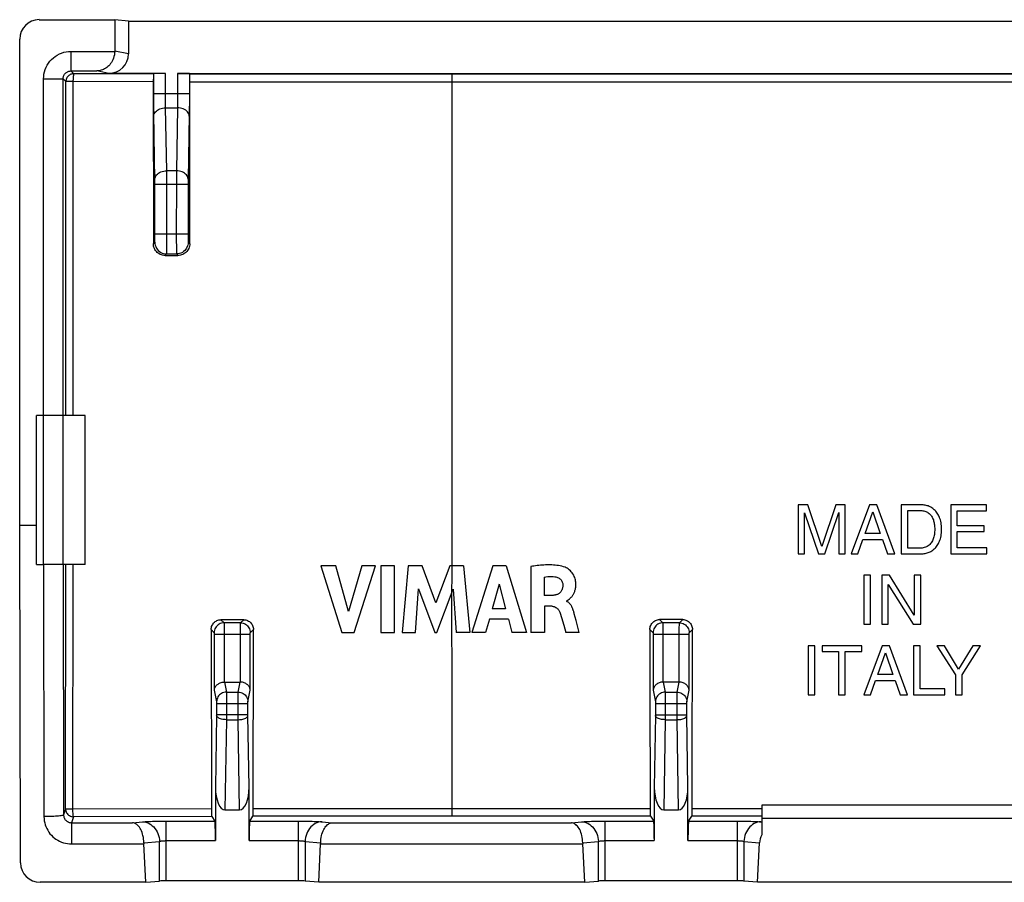
# Model space of a CAD drawing. Units: millimetres. Extents: x -22.5 to 22.1, y -22.2 to 22.2.
# Drawn here: x -22.5 to 2.6, y -22.2 to -0.2 of the extents above; entities that cross this region are included whole.
import ezdxf

# ---------------------------------------------------------------- set-up
doc = ezdxf.new("R2010")
doc.units = ezdxf.units.MM
doc.header["$LTSCALE"] = 16.335
doc.layers.add('ASSI', color=7, linetype='CONTINUOUS')

msp = doc.modelspace()

# ---------------------------------------------------------------- linework, layer by layer
at = {"layer": 'ASSI', "color": 7, "linetype": 'CONTINUOUS'}
for p, q in [((-21.988, -0.224), (-20.063, -0.224)), ((-20.063, -0.224), (-20.063, -1.025)), ((-19.713, -0.259), (-20.063, -0.224)), ((-19.713, -0.259), (-19.713, -1.095)), ((-19.713, -0.259), (19.287, -0.259)), ((-22.488, -13.124), (-22.488, -0.724)), ((-18.768, -1.594), (-20.214, -1.594)), ((-19.077, -1.707), (-19.078, -1.755)), ((-19.078, -1.755), (-19.077, -5.939)), ((-19.074, -1.606), (-19.068, -1.599)), ((-18.458, -1.594), (18.032, -1.594)), ((-18.15, -1.607), (-18.158, -1.599)), ((-18.147, -1.709), (-18.148, -1.667)), ((-18.147, -1.756), (-18.147, -1.709)), ((-18.147, -5.94), (-18.147, -1.756)), ((-18.777, -6.239), (-18.448, -6.239)), ((-22.063, -14.124), (-22.063, -10.324)), ((-20.813, -10.324), (-22.063, -10.324)), ((-21.388, -10.324), (-21.388, -14.124)), ((-20.813, -14.124), (-20.813, -10.324)), ((-2.378, -12.602), (-2.62, -12.602)), ((-2.62, -12.602), (-2.62, -13.852)), ((-2.456, -12.804), (-2.105, -13.852)), ((-2.456, -13.852), (-2.456, -12.804)), ((-2.019, -13.664), (-2.378, -12.602)), ((-1.662, -12.602), (-2.019, -13.664)), ((-1.937, -13.852), (-1.586, -12.802)), ((-1.422, -12.602), (-1.662, -12.602)), ((-1.586, -12.802), (-1.586, -13.852)), ((-1.422, -13.852), (-1.422, -12.602)), ((-0.802, -12.602), (-1.272, -13.852)), ((-0.915, -13.338), (-0.713, -12.783)), ((-0.611, -12.602), (-0.802, -12.602)), ((-0.713, -12.783), (-0.527, -13.338)), ((-0.158, -13.852), (-0.611, -12.602)), ((0.512, -12.602), (0.006, -12.602)), ((0.006, -12.602), (0.006, -13.852)), ((0.175, -12.747), (0.49, -12.747)), ((0.175, -13.707), (0.175, -12.747)), ((2.182, -12.602), (1.272, -12.602)), ((1.272, -12.602), (1.272, -13.852)), ((1.441, -12.752), (2.182, -12.752)), ((1.441, -13.135), (1.441, -12.752)), ((2.182, -12.752), (2.182, -12.602)), ((-22.468, -21.736), (-22.488, -13.124)), ((-22.488, -13.124), (-22.063, -13.124)), ((2.125, -13.135), (1.441, -13.135)), ((1.441, -13.284), (2.125, -13.284)), ((1.441, -13.702), (1.441, -13.284)), ((2.125, -13.284), (2.125, -13.135)), ((-1.098, -13.852), (-0.968, -13.488)), ((-0.968, -13.488), (-0.466, -13.488)), ((-0.527, -13.338), (-0.915, -13.338)), ((-0.466, -13.488), (-0.342, -13.852)), ((0.49, -13.707), (0.175, -13.707)), ((2.195, -13.702), (1.441, -13.702)), ((2.195, -13.852), (2.195, -13.702)), ((-2.62, -13.852), (-2.456, -13.852)), ((-2.105, -13.852), (-1.937, -13.852)), ((-1.586, -13.852), (-1.422, -13.852)), ((-1.272, -13.852), (-1.098, -13.852)), ((-0.342, -13.852), (-0.158, -13.852)), ((0.006, -13.852), (0.512, -13.852)), ((1.272, -13.852), (2.195, -13.852)), ((-22.063, -14.124), (-21.888, -14.124)), ((-20.813, -14.124), (-21.878, -14.124)), ((-14.804, -14.157), (-14.265, -15.857)), ((-14.418, -14.157), (-14.804, -14.157)), ((-14.094, -15.327), (-14.418, -14.157)), ((-13.76, -14.157), (-14.094, -15.327)), ((-13.952, -15.857), (-13.406, -14.157)), ((-13.406, -14.157), (-13.76, -14.157)), ((-13.274, -14.157), (-13.274, -15.857)), ((-12.919, -14.157), (-13.274, -14.157)), ((-12.919, -15.857), (-12.919, -14.157)), ((-12.575, -14.157), (-12.728, -15.857)), ((-12.22, -14.157), (-12.575, -14.157)), ((-11.869, -15.101), (-12.22, -14.157)), ((-11.514, -14.157), (-11.869, -15.101)), ((-11.163, -14.157), (-11.514, -14.157)), ((-11.163, -14.157), (-11.004, -15.857)), ((-10.416, -14.157), (-10.949, -15.857)), ((-10.072, -14.157), (-10.416, -14.157)), ((-10.072, -14.157), (-9.551, -15.857)), ((-9.446, -14.177), (-9.446, -15.857)), ((-9.105, -14.446), (-9.105, -14.913)), ((-0.775, -14.4), (-0.944, -14.4)), ((-0.944, -14.4), (-0.944, -15.649)), ((-0.775, -15.649), (-0.775, -14.4)), ((-0.286, -14.4), (-0.486, -14.4)), ((-0.486, -14.4), (-0.486, -15.649)), ((0.343, -15.414), (-0.286, -14.4)), ((0.506, -14.4), (0.343, -14.4)), ((0.343, -14.4), (0.343, -15.414)), ((0.506, -15.649), (0.506, -14.4)), ((-12.389, -15.857), (-12.312, -14.747)), ((-12.312, -14.747), (-11.896, -15.857)), ((-11.846, -15.857), (-11.424, -14.751)), ((-11.424, -14.751), (-11.352, -15.857)), ((-10.251, -14.624), (-10.427, -15.255)), ((-10.251, -14.624), (-10.087, -15.255)), ((-0.322, -14.634), (0.317, -15.649)), ((-0.322, -15.649), (-0.322, -14.634)), ((-8.902, -14.913), (-9.105, -14.913)), ((-8.534, -15.053), (-8.534, -15.063)), ((-10.087, -15.255), (-10.427, -15.255)), ((-8.903, -15.191), (-9.093, -15.191)), ((-9.093, -15.191), (-9.093, -15.857)), ((-16.772, -15.534), (-17.353, -15.535)), ((-10.5, -15.517), (-10.598, -15.857)), ((-10.017, -15.517), (-10.5, -15.517)), ((-10.017, -15.517), (-9.925, -15.857)), ((-8.208, -15.857), (-8.288, -15.553)), ((-5.568, -15.53), (-6.157, -15.53)), ((-17.602, -15.785), (-17.595, -20.361)), ((-8.603, -15.676), (-8.55, -15.857)), ((-0.944, -15.649), (-0.775, -15.649)), ((-0.486, -15.649), (-0.322, -15.649)), ((0.317, -15.649), (0.506, -15.649)), ((-14.265, -15.857), (-13.952, -15.857)), ((-13.274, -15.857), (-12.919, -15.857)), ((-12.728, -15.857), (-12.389, -15.857)), ((-11.896, -15.857), (-11.846, -15.857)), ((-11.004, -15.857), (-11.352, -15.857)), ((-10.598, -15.857), (-10.949, -15.857)), ((-9.551, -15.857), (-9.925, -15.857)), ((-9.093, -15.857), (-9.446, -15.857)), ((-8.208, -15.857), (-8.55, -15.857)), ((-2.193, -16.196), (-2.362, -16.196)), ((-2.362, -16.196), (-2.362, -17.447)), ((-2.193, -17.447), (-2.193, -16.196)), ((-0.997, -16.196), (-2.012, -16.196)), ((-2.012, -16.196), (-2.012, -16.346)), ((-0.997, -16.346), (-0.997, -16.196)), ((-0.478, -16.196), (-0.948, -17.447)), ((-0.287, -16.196), (-0.478, -16.196)), ((0.166, -17.447), (-0.287, -16.196)), ((0.49, -16.196), (0.321, -16.196)), ((0.321, -16.196), (0.321, -17.447)), ((0.49, -17.297), (0.49, -16.196)), ((1.117, -16.196), (0.92, -16.196)), ((0.92, -16.196), (1.392, -16.943)), ((1.475, -16.797), (1.117, -16.196)), ((1.834, -16.196), (1.475, -16.797)), ((1.561, -16.943), (2.033, -16.196)), ((2.033, -16.196), (1.834, -16.196)), ((-2.012, -16.346), (-1.589, -16.346)), ((-1.589, -16.346), (-1.589, -17.447)), ((-1.42, -16.346), (-0.997, -16.346)), ((-1.42, -17.447), (-1.42, -16.346)), ((-0.591, -16.933), (-0.389, -16.378)), ((-0.389, -16.378), (-0.203, -16.933)), ((-0.774, -17.447), (-0.644, -17.083)), ((-0.644, -17.083), (-0.142, -17.083)), ((-0.203, -16.933), (-0.591, -16.933)), ((-0.142, -17.083), (-0.019, -17.447)), ((1.392, -16.943), (1.392, -17.447)), ((1.561, -17.447), (1.561, -16.943)), ((-17.264, -17.124), (-16.861, -17.124)), ((-5.661, -17.124), (-6.064, -17.124)), ((1.124, -17.297), (0.49, -17.297)), ((1.124, -17.447), (1.124, -17.297)), ((-2.362, -17.447), (-2.193, -17.447)), ((-1.589, -17.447), (-1.42, -17.447)), ((-0.948, -17.447), (-0.774, -17.447)), ((-0.019, -17.447), (0.166, -17.447)), ((0.321, -17.447), (1.124, -17.447)), ((1.392, -17.447), (1.561, -17.447)), ((-17.492, -19.811), (-17.492, -21.17)), ((-16.634, -21.17), (-16.634, -19.811)), ((-6.292, -19.811), (-6.292, -21.17)), ((-5.434, -21.17), (-5.434, -19.811)), ((3.121, -20.265), (-3.546, -20.265)), ((-3.546, -20.265), (-3.546, -21.024)), ((-17.595, -20.361), (-17.595, -20.409)), ((-17.588, -20.551), (-17.508, -20.671)), ((-17.25, -20.383), (-16.876, -20.383)), ((-16.617, -20.671), (-16.536, -20.549)), ((-6.393, -20.544), (-6.308, -20.671)), ((-6.05, -20.383), (-5.676, -20.383)), ((-5.417, -20.671), (-5.333, -20.544)), ((3.121, -20.608), (-3.546, -20.608)), ((-19.269, -22.233), (-19.318, -21.255)), ((-14.857, -22.233), (-14.807, -21.255)), ((-8.069, -22.233), (-8.118, -21.255)), ((-3.657, -22.233), (-3.606, -21.225)), ((-19.269, -22.233), (-21.968, -22.233)), ((-19.269, -22.233), (-18.92, -22.202)), ((-15.378, -22.196), (-18.747, -22.196)), ((-14.857, -22.233), (-15.205, -22.202)), ((-8.069, -22.233), (-14.857, -22.233)), ((-8.069, -22.233), (-7.72, -22.202)), ((-4.178, -22.196), (-7.547, -22.196)), ((-3.657, -22.233), (-4.005, -22.202)), ((3.231, -22.233), (-3.657, -22.233))]:
    msp.add_line(p, q, dxfattribs=at)
at = {"layer": 'ASSI', "color": 253, "linetype": 'CONTINUOUS'}
for p, q in [((-21.179, -1.033), (-21.179, -1.533)), ((-21.179, -1.033), (-20.063, -1.033)), ((-19.713, -1.095), (-20.063, -1.025)), ((-21.879, -10.324), (-21.879, -1.733)), ((-21.879, -1.733), (-21.379, -1.733)), ((-21.379, -10.324), (-21.379, -1.733)), ((-21.379, -1.733), (-21.309, -1.803)), ((-21.179, -1.533), (-21.109, -1.603)), ((-21.179, -1.533), (-20.521, -1.533)), ((-19.074, -1.606), (-21.109, -1.603)), ((-20.214, -1.594), (-20.521, -1.533)), ((-19.068, -2.271), (-19.068, -1.599)), ((-18.768, -2.117), (-18.768, -1.594)), ((-18.458, -1.594), (-18.458, -2.181)), ((-18.158, -1.599), (-18.158, -2.323)), ((-18.15, -1.607), (11.036, -1.61)), ((-11.461, -1.61), (-11.462, -14.509)), ((-21.311, -10.324), (-21.309, -1.803)), ((-21.309, -1.8), (-21.309, -1.803)), ((-21.283, -1.804), (-21.289, -1.803)), ((-21.125, -1.804), (-21.137, -1.804)), ((-21.126, -10.324), (-21.125, -1.769)), ((-19.078, -1.807), (-21.125, -1.804)), ((-18.147, -1.807), (-11.461, -1.811)), ((-11.461, -1.811), (11.036, -1.811)), ((-18.158, -2.117), (-19.068, -2.117)), ((-18.768, -2.213), (-18.768, -2.117)), ((-18.767, -2.311), (-18.768, -2.213)), ((-18.458, -2.181), (-18.458, -2.279)), ((-19.066, -2.476), (-19.068, -2.271)), ((-19.065, -2.609), (-19.066, -2.476)), ((-18.766, -2.371), (-18.767, -2.311)), ((-18.765, -2.425), (-18.766, -2.371)), ((-18.764, -2.471), (-18.765, -2.425)), ((-18.736, -4.078), (-18.764, -2.471)), ((-18.764, -2.471), (-18.462, -2.471)), ((-18.462, -2.471), (-18.49, -4.078)), ((-18.459, -2.341), (-18.46, -2.399)), ((-18.458, -2.279), (-18.459, -2.341)), ((-18.158, -2.323), (-18.159, -2.523)), ((-19.035, -4.317), (-19.065, -2.609)), ((-18.161, -2.647), (-18.19, -4.303)), ((-18.159, -2.523), (-18.161, -2.647)), ((-18.735, -4.302), (-18.736, -4.078)), ((-18.49, -4.078), (-18.736, -4.078)), ((-18.49, -4.26), (-18.491, -5.828)), ((-18.49, -4.078), (-18.49, -4.26)), ((-19.035, -4.363), (-19.035, -4.317)), ((-19.035, -4.414), (-19.035, -4.363)), ((-19.035, -5.734), (-19.035, -4.414)), ((-18.191, -4.432), (-19.035, -4.432)), ((-18.735, -5.869), (-18.735, -4.302)), ((-18.19, -4.347), (-18.191, -4.397)), ((-18.191, -4.397), (-18.191, -5.717)), ((-18.19, -4.303), (-18.19, -4.347)), ((-18.191, -5.7), (-19.035, -5.7)), ((-19.035, -5.783), (-19.035, -5.734)), ((-18.191, -5.717), (-18.191, -5.767)), ((-18.191, -5.767), (-18.19, -5.813)), ((-19.077, -5.939), (-19.038, -5.9)), ((-19.035, -5.827), (-19.035, -5.783)), ((-18.736, -6.05), (-18.735, -5.869)), ((-18.491, -5.828), (-18.49, -6.05)), ((-18.19, -5.813), (-18.19, -5.84)), ((-18.19, -5.84), (-18.189, -5.862)), ((-18.187, -5.9), (-18.147, -5.94)), ((-18.777, -6.239), (-18.738, -6.2)), ((-18.738, -6.2), (-18.487, -6.2)), ((-18.736, -6.13), (-18.736, -6.05)), ((-18.49, -6.05), (-18.489, -6.13)), ((-18.489, -6.13), (-18.488, -6.167)), ((-18.487, -6.2), (-18.448, -6.239)), ((-21.888, -10.324), (-21.888, -14.124)), ((-21.878, -14.126), (-21.868, -20.558)), ((-21.378, -14.124), (-21.368, -20.515)), ((-21.317, -20.361), (-21.313, -14.124)), ((-21.129, -20.369), (-21.127, -14.124)), ((-11.462, -14.509), (-11.464, -14.743)), ((-11.464, -14.743), (-11.466, -14.86)), ((-11.466, -14.86), (-11.462, -17.608)), ((-17.353, -15.535), (-17.273, -15.614)), ((-16.852, -15.614), (-16.772, -15.534)), ((-6.157, -15.53), (-6.073, -15.614)), ((-5.652, -15.614), (-5.568, -15.53)), ((-17.602, -15.785), (-17.523, -15.864)), ((-16.852, -15.614), (-17.273, -15.614)), ((-17.273, -15.623), (-17.272, -15.631)), ((-17.272, -15.631), (-17.272, -15.647)), ((-17.272, -15.647), (-17.272, -15.697)), ((-17.272, -15.697), (-17.271, -15.844)), ((-16.854, -15.773), (-16.853, -15.675)), ((-16.854, -17.125), (-16.854, -15.773)), ((-16.853, -15.645), (-16.853, -15.629)), ((-16.853, -15.675), (-16.853, -15.645)), ((-16.603, -15.864), (-16.522, -15.784)), ((-6.407, -15.78), (-6.323, -15.864)), ((-5.652, -15.614), (-6.073, -15.614)), ((-6.073, -15.623), (-6.072, -15.631)), ((-6.072, -15.631), (-6.072, -15.647)), ((-6.072, -15.647), (-6.072, -15.697)), ((-6.072, -15.697), (-6.071, -15.844)), ((-5.654, -15.736), (-5.653, -15.667)), ((-5.654, -17.125), (-5.654, -15.736)), ((-5.653, -15.639), (-5.653, -15.629)), ((-5.653, -15.667), (-5.653, -15.639)), ((-5.403, -15.864), (-5.319, -15.78)), ((-17.522, -15.878), (-17.522, -15.881)), ((-17.522, -15.881), (-17.521, -15.885)), ((-17.521, -15.885), (-17.521, -15.889)), ((-17.521, -15.889), (-17.521, -15.896)), ((-17.521, -15.896), (-17.521, -15.902)), ((-17.521, -15.902), (-17.521, -15.909)), ((-17.521, -15.909), (-17.521, -17.334)), ((-16.604, -15.914), (-17.521, -15.914)), ((-17.271, -15.844), (-17.271, -17.125)), ((-16.604, -15.877), (-16.604, -15.876)), ((-16.604, -15.888), (-16.604, -15.884)), ((-16.604, -15.895), (-16.604, -15.888)), ((-16.604, -15.901), (-16.604, -15.895)), ((-16.604, -15.908), (-16.604, -15.901)), ((-16.604, -17.334), (-16.604, -15.908)), ((-6.322, -15.878), (-6.322, -15.881)), ((-6.322, -15.881), (-6.321, -15.885)), ((-6.321, -15.885), (-6.321, -15.889)), ((-6.321, -15.889), (-6.321, -15.896)), ((-6.321, -15.896), (-6.321, -15.902)), ((-6.321, -15.902), (-6.321, -15.909)), ((-6.321, -15.909), (-6.321, -17.334)), ((-5.404, -15.914), (-6.321, -15.914)), ((-6.071, -15.844), (-6.071, -17.125)), ((-5.404, -15.877), (-5.404, -15.876)), ((-5.404, -15.888), (-5.404, -15.884)), ((-5.404, -15.895), (-5.404, -15.888)), ((-5.404, -15.901), (-5.404, -15.895)), ((-5.404, -15.908), (-5.404, -15.901)), ((-5.404, -17.334), (-5.404, -15.908)), ((-17.521, -17.334), (-17.463, -17.627)), ((-17.264, -17.124), (-17.213, -17.38)), ((-16.912, -17.38), (-16.861, -17.124)), ((-16.662, -17.627), (-16.604, -17.334)), ((-6.321, -17.334), (-6.263, -17.627)), ((-6.064, -17.124), (-6.013, -17.38)), ((-5.712, -17.38), (-5.661, -17.124)), ((-5.462, -17.627), (-5.404, -17.334)), ((-17.213, -17.38), (-16.912, -17.38)), ((-17.213, -17.395), (-17.213, -17.42)), ((-17.213, -17.42), (-17.212, -17.494)), ((-17.212, -17.494), (-17.212, -17.976)), ((-16.913, -17.593), (-16.913, -17.453)), ((-6.013, -17.38), (-5.712, -17.38)), ((-6.013, -17.395), (-6.013, -17.42)), ((-6.013, -17.42), (-6.012, -17.494)), ((-6.012, -17.494), (-6.012, -17.976)), ((-5.713, -17.593), (-5.713, -17.453)), ((-17.462, -17.649), (-17.462, -17.658)), ((-17.462, -17.658), (-17.462, -17.667)), ((-17.462, -17.667), (-17.462, -17.676)), ((-17.462, -17.676), (-17.462, -17.964)), ((-16.664, -17.676), (-17.462, -17.676)), ((-16.913, -18.085), (-16.913, -17.593)), ((-16.664, -17.671), (-16.664, -17.662)), ((-16.664, -17.962), (-16.664, -17.671)), ((-11.462, -17.608), (-11.463, -20.544)), ((-6.262, -17.649), (-6.262, -17.658)), ((-6.262, -17.658), (-6.262, -17.667)), ((-6.262, -17.667), (-6.262, -17.676)), ((-5.464, -17.676), (-6.262, -17.676)), ((-6.262, -17.676), (-6.262, -17.958)), ((-5.713, -18.085), (-5.713, -17.593)), ((-5.464, -17.671), (-5.464, -17.662)), ((-5.464, -17.959), (-5.464, -17.671)), ((-17.462, -17.976), (-17.492, -19.811)), ((-16.664, -17.958), (-17.462, -17.958)), ((-17.462, -17.964), (-17.462, -17.971)), ((-17.462, -17.971), (-17.462, -17.975)), ((-17.212, -18.085), (-17.25, -20.383)), ((-17.212, -17.976), (-17.212, -18.085)), ((-17.212, -18.085), (-16.913, -18.085)), ((-16.876, -20.383), (-16.913, -18.085)), ((-16.664, -17.969), (-16.664, -17.962)), ((-16.664, -17.973), (-16.664, -17.969)), ((-16.634, -19.811), (-16.664, -17.973)), ((-6.262, -17.978), (-6.292, -19.811)), ((-6.262, -17.958), (-5.464, -17.958)), ((-6.262, -17.958), (-6.262, -17.965)), ((-6.262, -17.965), (-6.262, -17.972)), ((-6.262, -17.972), (-6.262, -17.976)), ((-6.012, -18.085), (-6.05, -20.383)), ((-6.012, -17.976), (-6.012, -18.085)), ((-6.012, -18.085), (-5.713, -18.085)), ((-5.676, -20.383), (-5.713, -18.085)), ((-5.464, -17.967), (-5.464, -17.959)), ((-5.464, -17.973), (-5.464, -17.967)), ((-5.434, -19.811), (-5.464, -17.973)), ((-21.317, -20.361), (-21.368, -20.515)), ((-21.117, -20.56), (-21.167, -20.712)), ((-17.595, -20.361), (-21.129, -20.369)), ((-21.126, -20.483), (-21.129, -20.418)), ((-21.125, -20.501), (-21.126, -20.483)), ((-17.588, -20.551), (-21.117, -20.56)), ((-11.463, -20.544), (-16.536, -20.549)), ((-11.463, -20.355), (-16.529, -20.359)), ((-6.399, -20.355), (-11.463, -20.355)), ((-6.393, -20.544), (-11.463, -20.544)), ((-3.546, -20.544), (-5.333, -20.544)), ((-3.546, -20.355), (-5.326, -20.355)), ((-21.167, -20.712), (-21.167, -21.255)), ((-21.167, -20.712), (-19.608, -20.712)), ((-19.608, -20.712), (-19.353, -20.689)), ((-18.809, -20.671), (-17.508, -20.671)), ((-18.747, -22.196), (-18.747, -20.671)), ((-15.378, -20.671), (-15.378, -22.196)), ((-14.772, -20.689), (-14.518, -20.712)), ((-14.518, -20.712), (-8.408, -20.712)), ((-8.408, -20.712), (-8.153, -20.689)), ((-7.609, -20.671), (-6.308, -20.671)), ((-7.547, -22.196), (-7.547, -20.671)), ((-4.178, -20.671), (-4.178, -22.196)), ((-3.572, -20.689), (-3.546, -20.692)), ((-21.167, -21.255), (-19.318, -21.255)), ((-19.319, -21.225), (-18.92, -21.189)), ((-18.92, -22.202), (-18.92, -21.189)), ((-18.747, -21.17), (-17.492, -21.17)), ((-16.634, -21.17), (-15.378, -21.17)), ((-15.205, -21.189), (-14.806, -21.225)), ((-15.205, -21.189), (-15.205, -22.202)), ((-14.807, -21.255), (-8.118, -21.255)), ((-8.119, -21.225), (-7.72, -21.189)), ((-7.72, -22.202), (-7.72, -21.189)), ((-7.547, -21.17), (-6.292, -21.17)), ((-5.434, -21.17), (-4.178, -21.17)), ((-4.005, -21.189), (-3.606, -21.225)), ((-4.005, -21.189), (-4.005, -22.202))]:
    msp.add_line(p, q, dxfattribs=at)
for points in [[(-21.879, -1.733), (-21.876, -1.671), (-21.868, -1.61), (-21.855, -1.551), (-21.837, -1.493), (-21.813, -1.437), (-21.785, -1.383), (-21.752, -1.331), (-21.715, -1.283), (-21.674, -1.238), (-21.629, -1.197), (-21.58, -1.16), (-21.529, -1.127), (-21.475, -1.099), (-21.418, -1.075), (-21.36, -1.057), (-21.301, -1.044), (-21.241, -1.036), (-21.179, -1.033)], [(-21.379, -1.733), (-21.378, -1.715), (-21.376, -1.698), (-21.372, -1.681), (-21.367, -1.664), (-21.36, -1.648), (-21.352, -1.633), (-21.343, -1.618), (-21.332, -1.604), (-21.321, -1.591), (-21.308, -1.58), (-21.294, -1.569), (-21.279, -1.56), (-21.264, -1.552), (-21.248, -1.545), (-21.231, -1.54), (-21.214, -1.536), (-21.197, -1.534), (-21.179, -1.533)], [(-21.109, -1.603), (-21.122, -1.604), (-21.135, -1.605), (-21.148, -1.607), (-21.149, -1.607)], [(-21.123, -1.705), (-21.124, -1.736), (-21.125, -1.769)], [(-21.109, -1.603), (-21.111, -1.607), (-21.114, -1.616), (-21.117, -1.631), (-21.119, -1.651), (-21.121, -1.676), (-21.123, -1.705)], [(-21.289, -1.803), (-21.298, -1.803), (-21.302, -1.803), (-21.305, -1.803), (-21.307, -1.803), (-21.308, -1.803), (-21.309, -1.803)], [(-21.263, -1.804), (-21.27, -1.804), (-21.283, -1.804)], [(-21.217, -1.804), (-21.237, -1.804), (-21.246, -1.804), (-21.263, -1.804)], [(-21.184, -1.804), (-21.206, -1.804), (-21.217, -1.804)], [(-21.137, -1.804), (-21.173, -1.804), (-21.184, -1.804)], [(-19.064, -2.683), (-19.061, -2.656), (-19.053, -2.628), (-19.04, -2.602), (-19.022, -2.578), (-19, -2.555), (-18.975, -2.534), (-18.945, -2.516), (-18.913, -2.5), (-18.878, -2.488), (-18.841, -2.479), (-18.803, -2.473), (-18.764, -2.471)], [(-18.46, -2.399), (-18.461, -2.449), (-18.462, -2.471)], [(-18.162, -2.683), (-18.165, -2.656), (-18.173, -2.628), (-18.186, -2.602), (-18.203, -2.578), (-18.225, -2.555), (-18.251, -2.534), (-18.28, -2.516), (-18.313, -2.5), (-18.348, -2.488), (-18.385, -2.479), (-18.423, -2.473), (-18.462, -2.471)], [(-19.036, -4.29), (-19.033, -4.263), (-19.025, -4.236), (-19.012, -4.21), (-18.994, -4.185), (-18.972, -4.162), (-18.947, -4.141), (-18.917, -4.123), (-18.885, -4.107), (-18.85, -4.095), (-18.813, -4.086), (-18.775, -4.08), (-18.736, -4.078)], [(-18.19, -4.29), (-18.193, -4.263), (-18.201, -4.236), (-18.214, -4.21), (-18.231, -4.185), (-18.253, -4.162), (-18.279, -4.141), (-18.308, -4.123), (-18.341, -4.107), (-18.376, -4.095), (-18.413, -4.086), (-18.451, -4.08), (-18.49, -4.078)], [(-19.038, -5.9), (-19.038, -5.899), (-19.038, -5.896), (-19.037, -5.892), (-19.037, -5.887), (-19.037, -5.88), (-19.036, -5.872), (-19.036, -5.862), (-19.036, -5.852), (-19.035, -5.827)], [(-19.038, -5.9), (-19.036, -5.939), (-19.028, -5.977), (-19.015, -6.015), (-18.998, -6.05), (-18.976, -6.082), (-18.95, -6.112), (-18.921, -6.138), (-18.888, -6.16), (-18.853, -6.177), (-18.816, -6.19), (-18.777, -6.197), (-18.738, -6.2)], [(-18.187, -5.9), (-18.19, -5.939), (-18.198, -5.977), (-18.21, -6.015), (-18.228, -6.05), (-18.249, -6.082), (-18.275, -6.112), (-18.305, -6.138), (-18.337, -6.16), (-18.372, -6.177), (-18.41, -6.19), (-18.448, -6.197), (-18.487, -6.2)], [(-18.189, -5.862), (-18.189, -5.872), (-18.189, -5.88), (-18.188, -5.887), (-18.188, -5.892), (-18.188, -5.896), (-18.188, -5.899), (-18.187, -5.9)], [(-18.738, -6.2), (-18.738, -6.197), (-18.738, -6.191), (-18.737, -6.181), (-18.737, -6.167), (-18.736, -6.13)], [(-18.488, -6.167), (-18.488, -6.181), (-18.488, -6.191), (-18.488, -6.197), (-18.487, -6.2)], [(-17.273, -15.614), (-17.306, -15.616), (-17.338, -15.623), (-17.369, -15.633), (-17.398, -15.648), (-17.425, -15.666), (-17.45, -15.688), (-17.471, -15.712), (-17.489, -15.739), (-17.504, -15.769), (-17.514, -15.8), (-17.521, -15.832), (-17.523, -15.864)], [(-17.273, -15.614), (-17.273, -15.615), (-17.273, -15.616), (-17.273, -15.618), (-17.273, -15.62), (-17.273, -15.623)], [(-16.853, -15.629), (-16.853, -15.622), (-16.853, -15.619), (-16.853, -15.617), (-16.853, -15.615), (-16.852, -15.614)], [(-16.852, -15.614), (-16.82, -15.616), (-16.788, -15.623), (-16.757, -15.633), (-16.728, -15.648), (-16.7, -15.666), (-16.676, -15.688), (-16.654, -15.712), (-16.636, -15.739), (-16.622, -15.769), (-16.611, -15.8), (-16.605, -15.832), (-16.603, -15.864)], [(-6.073, -15.614), (-6.106, -15.616), (-6.138, -15.623), (-6.169, -15.633), (-6.198, -15.648), (-6.225, -15.666), (-6.25, -15.688), (-6.271, -15.712), (-6.289, -15.739), (-6.304, -15.769), (-6.314, -15.8), (-6.321, -15.832), (-6.323, -15.864)], [(-6.073, -15.614), (-6.073, -15.615), (-6.073, -15.616), (-6.073, -15.618), (-6.073, -15.62), (-6.073, -15.623)], [(-5.653, -15.629), (-5.653, -15.622), (-5.653, -15.619), (-5.653, -15.617), (-5.653, -15.615), (-5.652, -15.614)], [(-5.652, -15.614), (-5.62, -15.616), (-5.588, -15.623), (-5.557, -15.633), (-5.528, -15.648), (-5.5, -15.666), (-5.476, -15.688), (-5.454, -15.712), (-5.436, -15.739), (-5.422, -15.769), (-5.411, -15.8), (-5.405, -15.832), (-5.403, -15.864)], [(-17.523, -15.864), (-17.523, -15.864), (-17.523, -15.864), (-17.523, -15.865), (-17.523, -15.865), (-17.522, -15.866), (-17.522, -15.866), (-17.522, -15.867), (-17.522, -15.868), (-17.522, -15.869), (-17.522, -15.87), (-17.522, -15.871), (-17.522, -15.872), (-17.522, -15.873), (-17.522, -15.875), (-17.522, -15.876)], [(-16.604, -15.874), (-16.604, -15.873), (-16.603, -15.872), (-16.603, -15.87), (-16.603, -15.869), (-16.603, -15.868), (-16.603, -15.867), (-16.603, -15.867), (-16.603, -15.866), (-16.603, -15.865), (-16.603, -15.865), (-16.603, -15.865), (-16.603, -15.864), (-16.603, -15.864)], [(-16.604, -15.884), (-16.604, -15.881), (-16.604, -15.879)], [(-6.323, -15.864), (-6.323, -15.864), (-6.323, -15.864), (-6.323, -15.865), (-6.323, -15.865), (-6.322, -15.866), (-6.322, -15.866), (-6.322, -15.867), (-6.322, -15.868), (-6.322, -15.869), (-6.322, -15.87), (-6.322, -15.871), (-6.322, -15.872), (-6.322, -15.873), (-6.322, -15.875), (-6.322, -15.876)], [(-5.404, -15.874), (-5.404, -15.873), (-5.403, -15.872), (-5.403, -15.87), (-5.403, -15.869), (-5.403, -15.868), (-5.403, -15.867), (-5.403, -15.867), (-5.403, -15.866), (-5.403, -15.865), (-5.403, -15.865), (-5.403, -15.865), (-5.403, -15.864), (-5.403, -15.864)], [(-5.404, -15.884), (-5.404, -15.881), (-5.404, -15.879)], [(-17.213, -17.38), (-17.246, -17.383), (-17.278, -17.389), (-17.309, -17.4), (-17.338, -17.414), (-17.365, -17.432), (-17.389, -17.453), (-17.411, -17.477), (-17.429, -17.504), (-17.444, -17.533), (-17.454, -17.563), (-17.461, -17.595), (-17.463, -17.627)], [(-17.213, -17.38), (-17.213, -17.387), (-17.213, -17.395)], [(-16.913, -17.453), (-16.913, -17.406), (-16.912, -17.395), (-16.912, -17.387), (-16.912, -17.38)], [(-16.912, -17.38), (-16.88, -17.383), (-16.848, -17.389), (-16.817, -17.4), (-16.788, -17.414), (-16.76, -17.432), (-16.736, -17.453), (-16.714, -17.477), (-16.696, -17.504), (-16.682, -17.533), (-16.671, -17.563), (-16.665, -17.595), (-16.662, -17.627)], [(-6.013, -17.38), (-6.046, -17.383), (-6.078, -17.389), (-6.109, -17.4), (-6.138, -17.414), (-6.165, -17.432), (-6.189, -17.453), (-6.211, -17.477), (-6.229, -17.504), (-6.244, -17.533), (-6.254, -17.563), (-6.261, -17.595), (-6.263, -17.627)], [(-6.013, -17.38), (-6.013, -17.387), (-6.013, -17.395)], [(-5.713, -17.453), (-5.713, -17.406), (-5.712, -17.395), (-5.712, -17.387), (-5.712, -17.38)], [(-5.712, -17.38), (-5.68, -17.383), (-5.648, -17.389), (-5.617, -17.4), (-5.588, -17.414), (-5.56, -17.432), (-5.536, -17.453), (-5.514, -17.477), (-5.496, -17.504), (-5.482, -17.533), (-5.471, -17.563), (-5.465, -17.595), (-5.462, -17.627)], [(-17.463, -17.627), (-17.463, -17.628), (-17.463, -17.629), (-17.463, -17.631), (-17.463, -17.633), (-17.462, -17.636), (-17.462, -17.639), (-17.462, -17.642), (-17.462, -17.646), (-17.462, -17.649)], [(-16.664, -17.662), (-16.663, -17.653), (-16.663, -17.649), (-16.663, -17.646), (-16.663, -17.642), (-16.663, -17.639), (-16.663, -17.636), (-16.663, -17.633), (-16.663, -17.631), (-16.663, -17.629), (-16.662, -17.628), (-16.662, -17.627)], [(-6.263, -17.627), (-6.263, -17.628), (-6.263, -17.629), (-6.263, -17.631), (-6.263, -17.633), (-6.262, -17.636), (-6.262, -17.639), (-6.262, -17.642), (-6.262, -17.646), (-6.262, -17.649)], [(-5.464, -17.662), (-5.463, -17.653), (-5.463, -17.649), (-5.463, -17.646), (-5.463, -17.642), (-5.463, -17.639), (-5.463, -17.636), (-5.463, -17.633), (-5.463, -17.631), (-5.463, -17.629), (-5.462, -17.628), (-5.462, -17.627)], [(-17.212, -18.085), (-17.244, -18.083), (-17.276, -18.08), (-17.306, -18.076), (-17.335, -18.069), (-17.362, -18.062), (-17.386, -18.053), (-17.408, -18.042), (-17.426, -18.031), (-17.441, -18.019), (-17.452, -18.006), (-17.459, -17.993), (-17.462, -17.979)], [(-16.913, -18.085), (-16.881, -18.083), (-16.85, -18.08), (-16.819, -18.076), (-16.791, -18.069), (-16.764, -18.062), (-16.739, -18.053), (-16.718, -18.042), (-16.7, -18.031), (-16.685, -18.019), (-16.674, -18.006), (-16.667, -17.993), (-16.663, -17.979)], [(-6.012, -18.085), (-6.044, -18.083), (-6.076, -18.08), (-6.106, -18.076), (-6.135, -18.069), (-6.162, -18.062), (-6.186, -18.053), (-6.208, -18.042), (-6.226, -18.031), (-6.241, -18.019), (-6.252, -18.006), (-6.259, -17.993), (-6.262, -17.979)], [(-5.713, -18.085), (-5.681, -18.083), (-5.65, -18.08), (-5.619, -18.076), (-5.591, -18.069), (-5.564, -18.062), (-5.539, -18.053), (-5.518, -18.042), (-5.5, -18.031), (-5.485, -18.019), (-5.474, -18.006), (-5.467, -17.993), (-5.463, -17.979)], [(-21.368, -20.515), (-21.371, -20.519), (-21.38, -20.524), (-21.394, -20.528), (-21.414, -20.532), (-21.438, -20.536), (-21.466, -20.54), (-21.499, -20.543), (-21.536, -20.547), (-21.577, -20.55), (-21.62, -20.552), (-21.666, -20.554), (-21.715, -20.556), (-21.765, -20.557), (-21.816, -20.558), (-21.868, -20.558)], [(-21.868, -20.558), (-21.866, -20.611), (-21.86, -20.663), (-21.85, -20.713), (-21.836, -20.764), (-21.819, -20.813), (-21.798, -20.861), (-21.774, -20.907), (-21.746, -20.951), (-21.715, -20.993), (-21.68, -21.032), (-21.643, -21.069), (-21.604, -21.103), (-21.562, -21.134), (-21.517, -21.162), (-21.471, -21.186), (-21.423, -21.207), (-21.374, -21.224), (-21.323, -21.238), (-21.272, -21.247), (-21.22, -21.253), (-21.167, -21.255)], [(-21.368, -20.515), (-21.367, -20.529), (-21.365, -20.544), (-21.363, -20.559), (-21.359, -20.573), (-21.354, -20.587), (-21.348, -20.601), (-21.341, -20.614), (-21.333, -20.626), (-21.324, -20.638), (-21.314, -20.649), (-21.303, -20.66), (-21.292, -20.669), (-21.28, -20.678), (-21.267, -20.686), (-21.254, -20.693), (-21.24, -20.699), (-21.226, -20.704), (-21.212, -20.708), (-21.197, -20.71), (-21.182, -20.712), (-21.167, -20.712)], [(-21.317, -20.361), (-21.315, -20.386), (-21.31, -20.412), (-21.302, -20.436), (-21.29, -20.46), (-21.276, -20.482), (-21.258, -20.501), (-21.239, -20.519), (-21.217, -20.533), (-21.193, -20.545), (-21.168, -20.553), (-21.143, -20.559), (-21.117, -20.56)], [(-21.129, -20.369), (-21.154, -20.369), (-21.178, -20.369), (-21.201, -20.368), (-21.223, -20.368), (-21.243, -20.367), (-21.261, -20.366), (-21.277, -20.366), (-21.291, -20.365), (-21.302, -20.364), (-21.31, -20.363), (-21.315, -20.362), (-21.317, -20.361)], [(-21.129, -20.418), (-21.129, -20.394), (-21.129, -20.369)], [(-21.117, -20.56), (-21.118, -20.558), (-21.119, -20.552), (-21.121, -20.543), (-21.123, -20.532), (-21.125, -20.501)], [(-19.353, -20.689), (-19.32, -20.687), (-19.283, -20.684), (-19.242, -20.682), (-19.197, -20.68), (-19.149, -20.678), (-19.097, -20.676), (-19.044, -20.674), (-18.987, -20.673), (-18.929, -20.672), (-18.87, -20.672), (-18.809, -20.671)], [(-19.353, -20.689), (-19.309, -20.693), (-19.265, -20.703), (-19.222, -20.717), (-19.18, -20.736), (-19.14, -20.76), (-19.103, -20.789), (-19.068, -20.822), (-19.036, -20.859), (-19.007, -20.899), (-18.982, -20.943), (-18.961, -20.989), (-18.944, -21.037), (-18.932, -21.086), (-18.924, -21.137), (-18.92, -21.189)], [(-16.617, -20.671), (-15.316, -20.671), (-15.256, -20.672), (-15.197, -20.672), (-15.139, -20.673), (-15.082, -20.674), (-15.028, -20.676), (-14.977, -20.678), (-14.928, -20.68), (-14.883, -20.682), (-14.842, -20.684), (-14.805, -20.687), (-14.772, -20.689)], [(-14.772, -20.689), (-14.816, -20.693), (-14.861, -20.703), (-14.904, -20.717), (-14.945, -20.736), (-14.985, -20.76), (-15.023, -20.789), (-15.058, -20.822), (-15.09, -20.859), (-15.118, -20.899), (-15.143, -20.943), (-15.164, -20.989), (-15.181, -21.037), (-15.194, -21.086), (-15.202, -21.137), (-15.205, -21.189)], [(-8.153, -20.689), (-8.12, -20.687), (-8.083, -20.684), (-8.042, -20.682), (-7.997, -20.68), (-7.949, -20.678), (-7.897, -20.676), (-7.844, -20.674), (-7.787, -20.673), (-7.729, -20.672), (-7.67, -20.672), (-7.609, -20.671)], [(-8.153, -20.689), (-8.109, -20.693), (-8.065, -20.703), (-8.022, -20.717), (-7.98, -20.736), (-7.94, -20.76), (-7.903, -20.789), (-7.868, -20.822), (-7.836, -20.859), (-7.807, -20.899), (-7.782, -20.943), (-7.761, -20.989), (-7.744, -21.037), (-7.732, -21.086), (-7.724, -21.137), (-7.72, -21.189)], [(-5.417, -20.671), (-4.116, -20.671), (-4.056, -20.672), (-3.997, -20.672), (-3.939, -20.673), (-3.882, -20.674), (-3.828, -20.676), (-3.777, -20.678), (-3.728, -20.68), (-3.683, -20.682), (-3.642, -20.684), (-3.605, -20.687), (-3.572, -20.689)], [(-3.572, -20.689), (-3.616, -20.693), (-3.661, -20.703), (-3.704, -20.717), (-3.745, -20.736), (-3.785, -20.76), (-3.823, -20.789), (-3.858, -20.822), (-3.89, -20.859), (-3.918, -20.899), (-3.943, -20.943), (-3.964, -20.989), (-3.981, -21.037), (-3.994, -21.086), (-4.002, -21.137), (-4.005, -21.189)], [(-18.92, -21.189), (-18.911, -21.186), (-18.9, -21.183), (-18.889, -21.181), (-18.876, -21.179), (-18.862, -21.177), (-18.847, -21.175), (-18.832, -21.174), (-18.816, -21.172), (-18.799, -21.172), (-18.782, -21.171), (-18.765, -21.17), (-18.747, -21.17)], [(-15.378, -21.17), (-15.361, -21.17), (-15.343, -21.171), (-15.326, -21.172), (-15.31, -21.172), (-15.294, -21.174), (-15.278, -21.175), (-15.264, -21.177), (-15.25, -21.179), (-15.237, -21.181), (-15.225, -21.183), (-15.214, -21.186), (-15.205, -21.189)], [(-7.72, -21.189), (-7.711, -21.186), (-7.7, -21.183), (-7.689, -21.181), (-7.676, -21.179), (-7.662, -21.177), (-7.647, -21.175), (-7.632, -21.174), (-7.616, -21.172), (-7.599, -21.172), (-7.582, -21.171), (-7.565, -21.17), (-7.547, -21.17)], [(-4.178, -21.17), (-4.161, -21.17), (-4.143, -21.171), (-4.126, -21.172), (-4.11, -21.172), (-4.094, -21.174), (-4.078, -21.175), (-4.064, -21.177), (-4.05, -21.179), (-4.037, -21.181), (-4.025, -21.183), (-4.014, -21.186), (-4.005, -21.189)]]:
    msp.add_lwpolyline(points, dxfattribs=at)
at = {"layer": 'ASSI', "color": 7, "linetype": 'CONTINUOUS'}
for points in [[(-20.063, -1.033), (-20.066, -1.079), (-20.072, -1.124), (-20.082, -1.167), (-20.094, -1.207), (-20.109, -1.245), (-20.127, -1.281), (-20.146, -1.314), (-20.168, -1.345), (-20.19, -1.373), (-20.214, -1.399), (-20.239, -1.422), (-20.266, -1.443), (-20.292, -1.462), (-20.32, -1.479), (-20.348, -1.493), (-20.377, -1.505), (-20.406, -1.515), (-20.435, -1.522), (-20.463, -1.528), (-20.492, -1.531), (-20.521, -1.533)], [(-21.209, -1.63), (-21.22, -1.637), (-21.231, -1.644), (-21.241, -1.653), (-21.25, -1.662), (-21.259, -1.671), (-21.267, -1.681), (-21.275, -1.692), (-21.282, -1.703), (-21.288, -1.714), (-21.294, -1.726), (-21.298, -1.739), (-21.302, -1.751), (-21.305, -1.764), (-21.307, -1.777), (-21.308, -1.79), (-21.309, -1.8)], [(-21.173, -1.614), (-21.185, -1.618), (-21.197, -1.624), (-21.209, -1.63)], [(-21.149, -1.607), (-21.161, -1.61), (-21.173, -1.614)], [(-19.074, -1.606), (-19.075, -1.608), (-19.075, -1.613), (-19.076, -1.622), (-19.076, -1.634), (-19.076, -1.649), (-19.077, -1.666), (-19.077, -1.707)], [(-18.148, -1.667), (-18.148, -1.65), (-18.149, -1.635), (-18.149, -1.623), (-18.149, -1.615), (-18.15, -1.609), (-18.15, -1.607)], [(-18.777, -6.239), (-18.809, -6.237), (-18.84, -6.232), (-18.87, -6.224), (-18.899, -6.213), (-18.927, -6.198), (-18.954, -6.181), (-18.978, -6.162), (-19, -6.139), (-19.02, -6.115), (-19.037, -6.089), (-19.051, -6.061), (-19.062, -6.031), (-19.07, -6.001), (-19.075, -5.97), (-19.077, -5.939)], [(-18.147, -5.94), (-18.149, -5.971), (-18.154, -6.002), (-18.162, -6.032), (-18.173, -6.062), (-18.188, -6.09), (-18.205, -6.116), (-18.224, -6.14), (-18.247, -6.162), (-18.271, -6.182), (-18.297, -6.199), (-18.325, -6.213), (-18.355, -6.225), (-18.385, -6.233), (-18.416, -6.238), (-18.448, -6.239)], [(0.49, -12.747), (0.515, -12.747), (0.539, -12.749), (0.563, -12.752), (0.587, -12.757), (0.611, -12.764), (0.635, -12.772), (0.657, -12.782), (0.679, -12.793), (0.7, -12.807), (0.72, -12.822), (0.738, -12.839), (0.755, -12.856), (0.77, -12.875), (0.785, -12.895), (0.797, -12.916), (0.809, -12.938), (0.819, -12.96), (0.829, -12.984), (0.837, -13.008), (0.843, -13.032), (0.849, -13.058), (0.853, -13.084), (0.857, -13.111), (0.86, -13.138), (0.862, -13.167), (0.864, -13.196), (0.864, -13.227)], [(1.038, -13.227), (1.038, -13.182), (1.036, -13.139), (1.032, -13.098), (1.025, -13.058), (1.017, -13.021), (1.008, -12.986), (0.997, -12.953), (0.986, -12.921), (0.973, -12.892), (0.959, -12.863), (0.944, -12.837), (0.928, -12.812), (0.911, -12.788), (0.893, -12.766), (0.874, -12.745), (0.854, -12.726), (0.834, -12.709), (0.813, -12.692), (0.791, -12.678), (0.768, -12.664), (0.744, -12.652), (0.72, -12.641), (0.695, -12.632), (0.67, -12.624), (0.644, -12.617), (0.618, -12.611), (0.592, -12.607), (0.566, -12.604), (0.539, -12.602), (0.512, -12.602)], [(0.864, -13.227), (0.864, -13.261), (0.862, -13.294), (0.859, -13.326), (0.855, -13.357), (0.851, -13.387), (0.844, -13.416), (0.837, -13.444), (0.828, -13.472), (0.817, -13.498), (0.805, -13.523), (0.792, -13.547), (0.776, -13.57), (0.759, -13.592), (0.741, -13.612), (0.721, -13.631), (0.699, -13.648), (0.675, -13.663), (0.651, -13.675), (0.625, -13.685), (0.599, -13.693), (0.572, -13.7), (0.545, -13.704), (0.518, -13.706), (0.49, -13.707)], [(0.512, -13.852), (0.539, -13.851), (0.566, -13.849), (0.592, -13.846), (0.618, -13.842), (0.644, -13.837), (0.67, -13.83), (0.695, -13.822), (0.72, -13.812), (0.744, -13.801), (0.768, -13.789), (0.791, -13.776), (0.813, -13.761), (0.834, -13.745), (0.854, -13.727), (0.874, -13.708), (0.893, -13.687), (0.911, -13.665), (0.928, -13.642), (0.944, -13.617), (0.959, -13.59), (0.973, -13.562), (0.986, -13.532), (0.997, -13.501), (1.008, -13.468), (1.017, -13.432), (1.025, -13.395), (1.032, -13.356), (1.036, -13.315), (1.038, -13.272), (1.038, -13.227)], [(-21.878, -14.126), (-21.879, -14.125), (-21.881, -14.125), (-21.883, -14.125), (-21.884, -14.125), (-21.886, -14.124), (-21.888, -14.124)], [(-8.571, -14.195), (-8.611, -14.182), (-8.652, -14.17), (-8.693, -14.161), (-8.735, -14.153), (-8.778, -14.146), (-8.82, -14.141), (-8.862, -14.138), (-8.904, -14.135), (-8.947, -14.134), (-8.989, -14.134), (-9.031, -14.134), (-9.073, -14.136), (-9.115, -14.138), (-9.156, -14.142), (-9.198, -14.145), (-9.239, -14.149), (-9.281, -14.154), (-9.322, -14.159), (-9.364, -14.165), (-9.405, -14.171), (-9.446, -14.177)], [(-8.487, -15.028), (-8.468, -15.013), (-8.459, -15.005), (-8.449, -14.996), (-8.44, -14.987), (-8.43, -14.978), (-8.42, -14.968), (-8.41, -14.958), (-8.401, -14.946), (-8.391, -14.935), (-8.382, -14.922), (-8.372, -14.909), (-8.363, -14.894), (-8.355, -14.879), (-8.346, -14.864), (-8.338, -14.847), (-8.331, -14.829), (-8.324, -14.811), (-8.317, -14.792), (-8.311, -14.771), (-8.306, -14.75), (-8.302, -14.728), (-8.298, -14.705), (-8.296, -14.681), (-8.294, -14.657), (-8.294, -14.631), (-8.294, -14.604), (-8.297, -14.577), (-8.3, -14.548), (-8.305, -14.519), (-8.313, -14.489), (-8.323, -14.458), (-8.335, -14.427), (-8.35, -14.396), (-8.368, -14.366), (-8.389, -14.336), (-8.411, -14.308), (-8.435, -14.283), (-8.462, -14.259), (-8.488, -14.239), (-8.515, -14.221), (-8.543, -14.207), (-8.571, -14.195)], [(-9.105, -14.446), (-9.057, -14.439), (-9.01, -14.434), (-8.963, -14.431), (-8.917, -14.43), (-8.872, -14.432), (-8.827, -14.436)], [(-8.827, -14.436), (-8.805, -14.44), (-8.783, -14.446), (-8.762, -14.453), (-8.741, -14.463), (-8.722, -14.474), (-8.703, -14.487), (-8.687, -14.502), (-8.673, -14.519), (-8.66, -14.536), (-8.65, -14.554), (-8.642, -14.573), (-8.635, -14.592), (-8.63, -14.611), (-8.628, -14.63), (-8.626, -14.649)], [(-8.626, -14.649), (-8.627, -14.665), (-8.628, -14.682), (-8.63, -14.698), (-8.632, -14.714), (-8.636, -14.729), (-8.64, -14.745), (-8.646, -14.76), (-8.652, -14.775), (-8.659, -14.79), (-8.667, -14.804), (-8.676, -14.818), (-8.686, -14.831), (-8.697, -14.843), (-8.709, -14.854), (-8.722, -14.864), (-8.735, -14.873), (-8.749, -14.881), (-8.764, -14.888), (-8.779, -14.893), (-8.794, -14.898), (-8.81, -14.902), (-8.825, -14.905), (-8.841, -14.908), (-8.856, -14.91), (-8.871, -14.912), (-8.887, -14.913), (-8.902, -14.913)], [(-8.534, -15.053), (-8.524, -15.05), (-8.515, -15.047), (-8.505, -15.042), (-8.496, -15.036), (-8.487, -15.028)], [(-8.345, -15.339), (-8.35, -15.325), (-8.354, -15.311), (-8.359, -15.297), (-8.363, -15.283), (-8.368, -15.269), (-8.374, -15.255), (-8.38, -15.24), (-8.386, -15.226), (-8.393, -15.212), (-8.4, -15.198), (-8.408, -15.183), (-8.417, -15.169), (-8.426, -15.155), (-8.437, -15.14), (-8.449, -15.126), (-8.462, -15.112), (-8.477, -15.098), (-8.494, -15.086), (-8.513, -15.074), (-8.534, -15.063)], [(-8.903, -15.191), (-8.876, -15.194), (-8.851, -15.199), (-8.828, -15.207), (-8.807, -15.218), (-8.788, -15.231), (-8.771, -15.245), (-8.756, -15.26), (-8.743, -15.275), (-8.731, -15.292), (-8.721, -15.308), (-8.712, -15.324), (-8.705, -15.341)], [(-17.602, -15.785), (-17.6, -15.759), (-17.596, -15.733), (-17.59, -15.708), (-17.58, -15.683), (-17.568, -15.66), (-17.554, -15.638), (-17.538, -15.617), (-17.519, -15.599), (-17.499, -15.582), (-17.477, -15.568), (-17.454, -15.556), (-17.43, -15.547), (-17.404, -15.54), (-17.379, -15.536), (-17.353, -15.535)], [(-16.772, -15.534), (-16.746, -15.535), (-16.72, -15.539), (-16.695, -15.546), (-16.67, -15.555), (-16.647, -15.567), (-16.625, -15.581), (-16.605, -15.598), (-16.586, -15.616), (-16.57, -15.636), (-16.556, -15.658), (-16.544, -15.682), (-16.534, -15.706), (-16.527, -15.732), (-16.523, -15.757), (-16.522, -15.784)], [(-8.705, -15.341), (-8.687, -15.394), (-8.669, -15.448), (-8.652, -15.503), (-8.635, -15.559), (-8.603, -15.676)], [(-8.288, -15.553), (-8.334, -15.382), (-8.337, -15.368), (-8.345, -15.339)], [(-6.407, -15.78), (-6.405, -15.754), (-6.401, -15.728), (-6.394, -15.703), (-6.385, -15.678), (-6.373, -15.655), (-6.359, -15.633), (-6.342, -15.613), (-6.324, -15.594), (-6.304, -15.578), (-6.282, -15.564), (-6.259, -15.552), (-6.234, -15.542), (-6.209, -15.536), (-6.183, -15.532), (-6.157, -15.53)], [(-5.568, -15.53), (-5.542, -15.532), (-5.516, -15.536), (-5.491, -15.542), (-5.467, -15.552), (-5.444, -15.564), (-5.422, -15.578), (-5.401, -15.594), (-5.383, -15.613), (-5.367, -15.633), (-5.352, -15.655), (-5.34, -15.678), (-5.331, -15.703), (-5.324, -15.728), (-5.32, -15.754), (-5.319, -15.78)], [(-16.536, -20.549), (-16.535, -20.546), (-16.534, -20.54), (-16.533, -20.532), (-16.532, -20.52), (-16.532, -20.506), (-16.531, -20.49), (-16.53, -20.472), (-16.53, -20.451), (-16.53, -20.43), (-16.529, -20.407), (-16.529, -20.383), (-16.522, -15.784)], [(-17.521, -17.334), (-17.52, -17.319), (-17.517, -17.303), (-17.513, -17.288), (-17.507, -17.272), (-17.5, -17.257), (-17.492, -17.242), (-17.482, -17.227), (-17.47, -17.213), (-17.457, -17.199), (-17.442, -17.186), (-17.426, -17.174), (-17.408, -17.163), (-17.389, -17.153), (-17.368, -17.144), (-17.346, -17.136), (-17.322, -17.131), (-17.297, -17.127), (-17.271, -17.125)], [(-16.604, -17.334), (-16.606, -17.319), (-16.608, -17.303), (-16.612, -17.288), (-16.618, -17.272), (-16.625, -17.257), (-16.634, -17.242), (-16.644, -17.227), (-16.655, -17.213), (-16.669, -17.199), (-16.683, -17.186), (-16.7, -17.174), (-16.717, -17.163), (-16.737, -17.152), (-16.758, -17.144), (-16.78, -17.136), (-16.803, -17.13), (-16.828, -17.126), (-16.854, -17.125)], [(-6.071, -17.125), (-6.097, -17.127), (-6.122, -17.131), (-6.146, -17.136), (-6.168, -17.144), (-6.189, -17.153), (-6.208, -17.163), (-6.226, -17.174), (-6.242, -17.186), (-6.257, -17.199), (-6.27, -17.213), (-6.282, -17.227), (-6.292, -17.242), (-6.3, -17.257), (-6.307, -17.272), (-6.313, -17.288), (-6.317, -17.303), (-6.32, -17.319), (-6.321, -17.334)], [(-5.404, -17.334), (-5.406, -17.319), (-5.408, -17.303), (-5.412, -17.288), (-5.418, -17.272), (-5.425, -17.257), (-5.434, -17.242), (-5.444, -17.227), (-5.455, -17.213), (-5.469, -17.199), (-5.483, -17.186), (-5.5, -17.174), (-5.517, -17.163), (-5.537, -17.152), (-5.558, -17.144), (-5.58, -17.136), (-5.603, -17.13), (-5.628, -17.126), (-5.654, -17.125)], [(-17.595, -20.409), (-17.594, -20.432), (-17.594, -20.453), (-17.594, -20.474), (-17.593, -20.492), (-17.592, -20.508), (-17.592, -20.522), (-17.591, -20.534), (-17.59, -20.542), (-17.589, -20.548), (-17.588, -20.551)], [(-19.319, -21.225), (-19.321, -21.177), (-19.325, -21.131), (-19.332, -21.086), (-19.342, -21.042), (-19.353, -21.001), (-19.366, -20.961), (-19.38, -20.924), (-19.397, -20.89), (-19.414, -20.859), (-19.433, -20.83), (-19.453, -20.804), (-19.474, -20.782), (-19.495, -20.762), (-19.517, -20.746), (-19.54, -20.733), (-19.562, -20.723), (-19.585, -20.716), (-19.608, -20.712)], [(-14.806, -21.225), (-14.804, -21.177), (-14.8, -21.131), (-14.793, -21.086), (-14.784, -21.042), (-14.773, -21.001), (-14.76, -20.961), (-14.745, -20.924), (-14.729, -20.89), (-14.711, -20.859), (-14.692, -20.83), (-14.672, -20.804), (-14.652, -20.782), (-14.63, -20.762), (-14.608, -20.746), (-14.586, -20.733), (-14.563, -20.723), (-14.541, -20.716), (-14.518, -20.712)], [(-8.119, -21.225), (-8.121, -21.177), (-8.125, -21.131), (-8.132, -21.086), (-8.142, -21.042), (-8.153, -21.001), (-8.166, -20.961), (-8.18, -20.924), (-8.197, -20.89), (-8.214, -20.859), (-8.233, -20.83), (-8.253, -20.804), (-8.274, -20.782), (-8.295, -20.762), (-8.317, -20.746), (-8.34, -20.733), (-8.362, -20.723), (-8.385, -20.716), (-8.408, -20.712)]]:
    msp.add_lwpolyline(points, dxfattribs=at)
for centre, major_axis, ratio, start_param, end_param in [((-21.988, -0.724), (-0.475, 0.158), 0.999619, -1.248992, 0.321575), ((-20.215, -1.094), (0.492, -0.098), 0.996044, -1.373108, 0.196167), ((-20.565, -1.024), (0.492, -0.098), 0.996044, 0.180235, 0.196167), ((-18.768, -1.599), (0.3, 0), 0.017455, 1.570796, 3.124139), ((-18.458, -1.599), (0.3, 0), 0.017455, 0.017453, 1.570796), ((7.507, -0.024), (0, 398.75), 0.034921, -4.672865, -4.661382), ((-19.233, -0.024), (0, 398.75), 0.034921, -1.621803, -1.61032), ((-17.263, -17.378), (-0.049, 0.249), 0.984226, -0.192508, -0.163661), ((-16.863, -17.378), (0.049, 0.249), 0.984226, 0.163661, 0.192508), ((-6.063, -17.378), (-0.049, 0.249), 0.984226, -0.192508, -0.163661), ((-5.663, -17.378), (0.049, 0.249), 0.984226, 0.163661, 0.192508), ((-17.242, -19.792), (0.01, 0.592), 0.422572, -4.673873, -3.134712), ((-16.884, -19.792), (-0.01, 0.592), 0.422572, -3.148474, -1.609312), ((-6.042, -19.792), (0.01, 0.592), 0.422572, -4.673873, -3.134712), ((-5.684, -19.792), (-0.01, 0.592), 0.422572, -3.148474, -1.609312), ((-6.392, -20.344), (0, 0.2), 0.034921, -4.661382, -3.193953), ((-5.333, -20.344), (0, 0.2), 0.034921, -3.089233, -1.621803), ((-17.509, -21.17), (0, 0.5), 0.034921, -1.570796, -0.05236), ((-16.616, -21.17), (0, 0.5), 0.034921, 0.05236, 1.570796), ((-6.309, -21.17), (0, 0.5), 0.034921, -1.570796, -0.05236), ((-5.416, -21.17), (0, 0.5), 0.034921, 0.05236, 1.570796), ((-3.029, -21.238), (0.576, 0.034), 0.862523, 2.629274, 3.047171), ((-19.03, -21.212), (0, 0.5), 0.57735, -4.6862, -4.625123), ((-15.095, -21.212), (0, 0.5), 0.57735, -1.658063, -1.596985), ((-7.83, -21.212), (0, 0.5), 0.57735, -4.6862, -4.625123), ((-21.968, -21.735), (0.496, -0.063), 0.996346, -3.013763, -1.444337), ((-18.747, -22.207), (0.2, 0), 0.052408, 1.570796, 2.617994), ((-15.378, -22.207), (0.2, 0), 0.052408, 0.523599, 1.570796), ((-7.547, -22.207), (0.2, 0), 0.052408, 1.570796, 2.617994), ((-4.178, -22.207), (0.2, 0), 0.052408, 0.523599, 1.570796)]:
    msp.add_ellipse(centre, major_axis=major_axis, ratio=ratio, start_param=start_param, end_param=end_param, dxfattribs=at)

doc.saveas('drawing.dxf')
